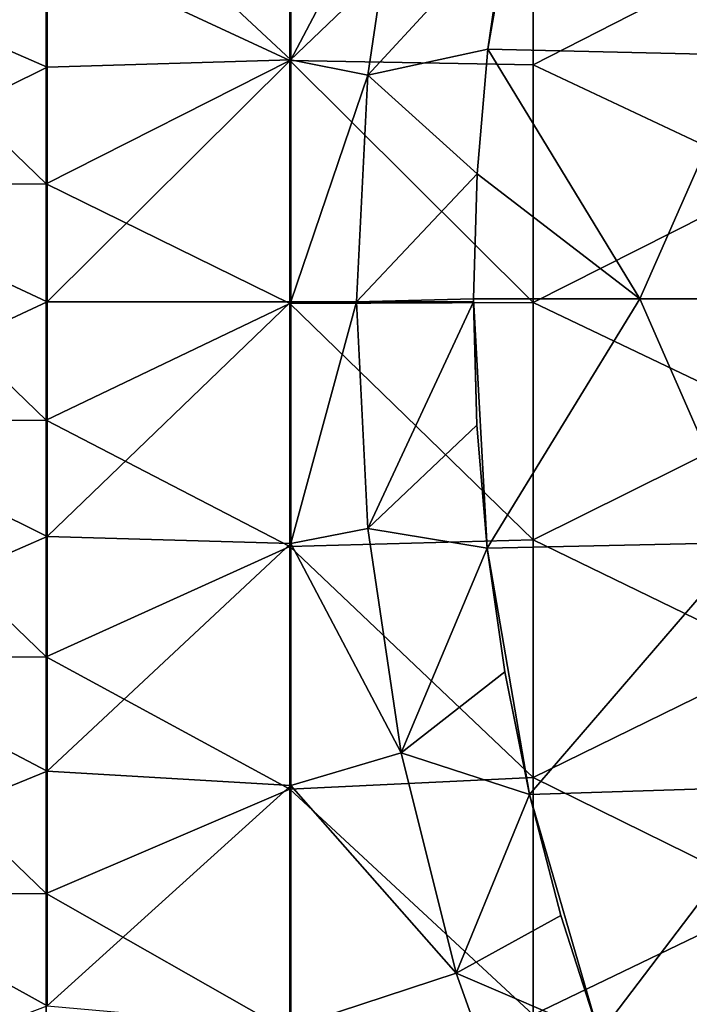
# Model space of a CAD drawing. Units: millimetres. Extents: x -81 to 81, y -88 to 81.
# Drawn here: x -54 to -41, y -14 to 6 of the extents above; entities that cross this region are included whole.
import ezdxf

# ---------------------------------------------------------------- set-up
doc = ezdxf.new("R2010")
doc.units = ezdxf.units.MM
doc.header["$LTSCALE"] = 65.185185
for name, color, linetype in [('44', 7, 'CONTINUOUS'), ('45', 7, 'CONTINUOUS'), ('46', 7, 'CONTINUOUS'), ('51', 7, 'CONTINUOUS'), ('52', 7, 'CONTINUOUS')]:
    doc.layers.add(name, color=color, linetype=linetype)

msp = doc.modelspace()

# ---------------------------------------------------------------- linework, layer by layer
at = {"layer": '44', "linetype": 'Continuous'}
for points in [[(-47.271, 4.656, 16.488), (-46.587, 9.267, 16.488), (-47.271, 4.656, 16.088), (-47.271, 4.656, 16.488)], [(-47.271, 4.656, 16.088), (-46.587, 9.267, 16.488), (-46.587, 9.267, 16.088), (-47.271, 4.656, 16.088)], [(-47.5, 0, 16.488), (-47.271, 4.656, 16.488), (-47.5, 0, 16.088), (-47.5, 0, 16.488)], [(-47.5, 0, 16.088), (-47.271, 4.656, 16.488), (-47.271, 4.656, 16.088), (-47.5, 0, 16.088)], [(-47.271, -4.656, 16.488), (-47.5, 0, 16.488), (-47.271, -4.656, 16.088), (-47.271, -4.656, 16.488)], [(-47.271, -4.656, 16.088), (-47.5, 0, 16.488), (-47.5, 0, 16.088), (-47.271, -4.656, 16.088)], [(-46.587, -9.267, 16.488), (-47.271, -4.656, 16.488), (-46.587, -9.267, 16.088), (-46.587, -9.267, 16.488)], [(-46.587, -9.267, 16.088), (-47.271, -4.656, 16.488), (-47.271, -4.656, 16.088), (-46.587, -9.267, 16.088)], [(-45.455, -13.789, 16.488), (-46.587, -9.267, 16.488), (-45.455, -13.789, 16.088), (-45.455, -13.789, 16.488)], [(-45.455, -13.789, 16.088), (-46.587, -9.267, 16.488), (-46.587, -9.267, 16.088), (-45.455, -13.789, 16.088)], [(-43.884, -18.177, 16.488), (-45.455, -13.789, 16.488), (-43.884, -18.177, 16.088), (-43.884, -18.177, 16.488)], [(-43.884, -18.177, 16.088), (-45.455, -13.789, 16.488), (-45.455, -13.789, 16.088), (-43.884, -18.177, 16.088)]]:
    msp.add_3dface(points, dxfattribs=at)
at = {"layer": '45', "linetype": 'Continuous'}
for points in [[(-43.921, 10.243, 18.888), (-44.433, 7.727, 18.888), (-44.801, 5.186, 18.888), (-43.921, 10.243, 18.888)], [(-39.476, 5.065, 18.888), (-43.921, 10.243, 18.888), (-44.801, 5.186, 18.888), (-39.476, 5.065, 18.888)], [(-38.608, 10.07, 18.888), (-43.921, 10.243, 18.888), (-39.476, 5.065, 18.888), (-38.608, 10.07, 18.888)], [(-44.801, 5.186, 18.888), (-45.023, 2.628, 18.888), (-41.678, 0.06, 18.888), (-44.801, 5.186, 18.888)], [(-39.476, 5.065, 18.888), (-44.801, 5.186, 18.888), (-41.678, 0.06, 18.888), (-39.476, 5.065, 18.888)], [(-38.269, 0.06, 18.888), (-39.476, 5.065, 18.888), (-41.678, 0.06, 18.888), (-38.269, 0.06, 18.888)], [(-41.678, 0.06, 18.888), (-45.023, 2.628, 18.888), (-45.1, 0.062, 18.888), (-41.678, 0.06, 18.888)], [(-41.678, 0.06, 18.888), (-45.1, 0.062, 18.888), (-44.815, -5.064, 18.888), (-41.678, 0.06, 18.888)], [(-45.1, 0.062, 18.888), (-45.1, 0, 18.888), (-45.029, -2.535, 18.888), (-45.1, 0.062, 18.888)], [(-44.815, -5.064, 18.888), (-45.1, 0.062, 18.888), (-45.029, -2.535, 18.888), (-44.815, -5.064, 18.888)], [(-39.488, -4.945, 18.888), (-41.678, 0.06, 18.888), (-44.815, -5.064, 18.888), (-39.488, -4.945, 18.888)], [(-38.269, 0.06, 18.888), (-41.678, 0.06, 18.888), (-39.488, -4.945, 18.888), (-38.269, 0.06, 18.888)], [(-39.488, -4.945, 18.888), (-44.815, -5.064, 18.888), (-43.949, -10.123, 18.888), (-39.488, -4.945, 18.888)], [(-38.641, -9.95, 18.888), (-39.488, -4.945, 18.888), (-43.949, -10.123, 18.888), (-38.641, -9.95, 18.888)], [(-44.815, -5.064, 18.888), (-44.454, -7.605, 18.888), (-43.949, -10.123, 18.888), (-44.815, -5.064, 18.888)], [(-38.641, -9.95, 18.888), (-43.949, -10.123, 18.888), (-42.514, -15.051, 18.888), (-38.641, -9.95, 18.888)], [(-37.268, -14.955, 18.888), (-38.641, -9.95, 18.888), (-42.514, -15.051, 18.888), (-37.268, -14.955, 18.888)], [(-43.949, -10.123, 18.888), (-43.302, -12.608, 18.888), (-42.514, -15.051, 18.888), (-43.949, -10.123, 18.888)]]:
    msp.add_3dface(points, dxfattribs=at)
at = {"layer": '46', "linetype": 'Continuous'}
for points in [[(-46.587, 9.267, 16.488), (-47.271, 4.656, 16.488), (-44.433, 7.727, 18.888), (-46.587, 9.267, 16.488)], [(-44.433, 7.727, 18.888), (-47.271, 4.656, 16.488), (-44.801, 5.186, 18.888), (-44.433, 7.727, 18.888)], [(-44.801, 5.186, 18.888), (-47.271, 4.656, 16.488), (-45.023, 2.628, 18.888), (-44.801, 5.186, 18.888)], [(-47.271, 4.656, 16.488), (-47.5, 0, 16.488), (-45.023, 2.628, 18.888), (-47.271, 4.656, 16.488)], [(-45.023, 2.628, 18.888), (-47.5, 0, 16.488), (-45.1, 0.062, 18.888), (-45.023, 2.628, 18.888)], [(-45.1, 0.062, 18.888), (-47.5, 0, 16.488), (-45.1, 0, 18.888), (-45.1, 0.062, 18.888)], [(-47.5, 0, 16.488), (-47.271, -4.656, 16.488), (-45.1, 0, 18.888), (-47.5, 0, 16.488)], [(-45.1, 0, 18.888), (-47.271, -4.656, 16.488), (-45.029, -2.535, 18.888), (-45.1, 0, 18.888)], [(-47.271, -4.656, 16.488), (-44.815, -5.064, 18.888), (-45.029, -2.535, 18.888), (-47.271, -4.656, 16.488)], [(-47.271, -4.656, 16.488), (-46.587, -9.267, 16.488), (-44.815, -5.064, 18.888), (-47.271, -4.656, 16.488)], [(-44.815, -5.064, 18.888), (-46.587, -9.267, 16.488), (-44.454, -7.605, 18.888), (-44.815, -5.064, 18.888)], [(-44.454, -7.605, 18.888), (-46.587, -9.267, 16.488), (-43.949, -10.123, 18.888), (-44.454, -7.605, 18.888)], [(-46.587, -9.267, 16.488), (-45.455, -13.789, 16.488), (-43.949, -10.123, 18.888), (-46.587, -9.267, 16.488)], [(-43.949, -10.123, 18.888), (-45.455, -13.789, 16.488), (-43.302, -12.608, 18.888), (-43.949, -10.123, 18.888)], [(-43.302, -12.608, 18.888), (-45.455, -13.789, 16.488), (-42.514, -15.051, 18.888), (-43.302, -12.608, 18.888)], [(-45.455, -13.789, 16.488), (-43.884, -18.177, 16.488), (-42.514, -15.051, 18.888), (-45.455, -13.789, 16.488)]]:
    msp.add_3dface(points, dxfattribs=at)
at = {"layer": '51', "linetype": 'Continuous'}
for points in [[(-48.853, 4.969, 16.088), (-48.853, 9.938, 16.088), (-53.858, 9.641, 16.088), (-48.853, 4.969, 16.088)], [(-48.853, 4.969, 16.088), (-46.587, 9.267, 16.088), (-48.853, 9.938, 16.088), (-48.853, 4.969, 16.088)], [(-53.858, 4.82, 16.088), (-53.858, 9.641, 16.088), (-58.863, 7.012, 16.088), (-53.858, 4.82, 16.088)], [(-53.858, 4.82, 16.088), (-48.853, 4.969, 16.088), (-53.858, 9.641, 16.088), (-53.858, 4.82, 16.088)], [(-47.271, 4.656, 16.088), (-46.587, 9.267, 16.088), (-48.853, 4.969, 16.088), (-47.271, 4.656, 16.088)], [(-58.863, 2.337, 16.088), (-53.858, 4.82, 16.088), (-58.863, 7.012, 16.088), (-58.863, 2.337, 16.088)], [(-48.853, 0, 16.088), (-48.853, 4.969, 16.088), (-53.858, 0, 16.088), (-48.853, 0, 16.088)], [(-53.858, 0, 16.088), (-48.853, 4.969, 16.088), (-53.858, 4.82, 16.088), (-53.858, 0, 16.088)], [(-48.853, 0, 16.088), (-47.271, 4.656, 16.088), (-48.853, 4.969, 16.088), (-48.853, 0, 16.088)], [(-53.858, 0, 16.088), (-53.858, 4.82, 16.088), (-58.863, 2.337, 16.088), (-53.858, 0, 16.088)], [(-47.5, 0, 16.088), (-47.271, 4.656, 16.088), (-48.853, 0, 16.088), (-47.5, 0, 16.088)], [(-58.863, -2.337, 16.088), (-53.858, 0, 16.088), (-58.863, 2.337, 16.088), (-58.863, -2.337, 16.088)], [(-53.858, -4.82, 16.088), (-53.858, 0, 16.088), (-58.863, -2.337, 16.088), (-53.858, -4.82, 16.088)], [(-48.853, -4.969, 16.088), (-48.853, 0, 16.088), (-53.858, -4.82, 16.088), (-48.853, -4.969, 16.088)], [(-53.858, -4.82, 16.088), (-48.853, 0, 16.088), (-53.858, 0, 16.088), (-53.858, -4.82, 16.088)], [(-47.271, -4.656, 16.088), (-47.5, 0, 16.088), (-48.853, -4.969, 16.088), (-47.271, -4.656, 16.088)], [(-48.853, -4.969, 16.088), (-47.5, 0, 16.088), (-48.853, 0, 16.088), (-48.853, -4.969, 16.088)], [(-58.863, -7.012, 16.088), (-53.858, -4.82, 16.088), (-58.863, -2.337, 16.088), (-58.863, -7.012, 16.088)], [(-53.858, -9.641, 16.088), (-53.858, -4.82, 16.088), (-58.863, -7.012, 16.088), (-53.858, -9.641, 16.088)], [(-53.858, -9.641, 16.088), (-48.853, -4.969, 16.088), (-53.858, -4.82, 16.088), (-53.858, -9.641, 16.088)], [(-46.587, -9.267, 16.088), (-47.271, -4.656, 16.088), (-48.853, -4.969, 16.088), (-46.587, -9.267, 16.088)], [(-48.853, -9.938, 16.088), (-48.853, -4.969, 16.088), (-53.858, -9.641, 16.088), (-48.853, -9.938, 16.088)], [(-48.853, -9.938, 16.088), (-46.587, -9.267, 16.088), (-48.853, -4.969, 16.088), (-48.853, -9.938, 16.088)], [(-58.863, -11.687, 16.088), (-53.858, -9.641, 16.088), (-58.863, -7.012, 16.088), (-58.863, -11.687, 16.088)], [(-45.455, -13.789, 16.088), (-46.587, -9.267, 16.088), (-48.853, -9.938, 16.088), (-45.455, -13.789, 16.088)], [(-53.858, -14.461, 16.088), (-53.858, -9.641, 16.088), (-58.863, -11.687, 16.088), (-53.858, -14.461, 16.088)], [(-53.858, -14.461, 16.088), (-48.853, -9.938, 16.088), (-53.858, -9.641, 16.088), (-53.858, -14.461, 16.088)], [(-48.853, -14.907, 16.088), (-48.853, -9.938, 16.088), (-53.858, -14.461, 16.088), (-48.853, -14.907, 16.088)], [(-48.853, -14.907, 16.088), (-45.455, -13.789, 16.088), (-48.853, -9.938, 16.088), (-48.853, -14.907, 16.088)], [(-58.863, -16.362, 16.088), (-53.858, -14.461, 16.088), (-58.863, -11.687, 16.088), (-58.863, -16.362, 16.088)], [(-43.884, -18.177, 16.088), (-45.455, -13.789, 16.088), (-48.853, -14.907, 16.088), (-43.884, -18.177, 16.088)]]:
    msp.add_3dface(points, dxfattribs=at)
at = {"layer": '52', "linetype": 'Continuous'}
for points in [[(-48.875, 9.944, -9.312), (-48.875, 4.954, -9.312), (-53.88, 7.283, -9.312), (-48.875, 9.944, -9.312)], [(-48.875, 9.944, -9.312), (-43.87, 9.742, -9.312), (-48.875, 4.954, -9.312), (-48.875, 9.944, -9.312)], [(-43.87, 9.742, -9.312), (-43.87, 4.864, -9.312), (-48.875, 4.954, -9.312), (-43.87, 9.742, -9.312)], [(-43.87, 9.742, -9.312), (-38.865, 7.429, -9.312), (-43.87, 4.864, -9.312), (-43.87, 9.742, -9.312)], [(-53.88, 7.283, -9.312), (-53.88, 2.424, -9.312), (-58.885, 7.264, -9.312), (-53.88, 7.283, -9.312)], [(-53.88, 7.283, -9.312), (-48.875, 4.954, -9.312), (-53.88, 2.424, -9.312), (-53.88, 7.283, -9.312)], [(-38.865, 7.429, -9.312), (-38.865, 2.512, -9.312), (-43.87, 4.864, -9.312), (-38.865, 7.429, -9.312)], [(-58.885, 7.264, -9.312), (-53.88, 2.424, -9.312), (-58.885, 2.399, -9.312), (-58.885, 7.264, -9.312)], [(-48.875, 4.954, -9.312), (-48.875, -0.036, -9.312), (-53.88, 2.424, -9.312), (-48.875, 4.954, -9.312)], [(-43.87, 4.864, -9.312), (-43.87, -0.014, -9.312), (-48.875, 4.954, -9.312), (-43.87, 4.864, -9.312)], [(-48.875, 4.954, -9.312), (-43.87, -0.014, -9.312), (-48.875, -0.036, -9.312), (-48.875, 4.954, -9.312)], [(-43.87, 4.864, -9.312), (-38.865, 2.512, -9.312), (-43.87, -0.014, -9.312), (-43.87, 4.864, -9.312)], [(-38.865, 2.512, -9.312), (-38.865, -2.405, -9.312), (-43.87, -0.014, -9.312), (-38.865, 2.512, -9.312)], [(-53.88, 2.424, -9.312), (-53.88, -2.435, -9.312), (-58.885, 2.399, -9.312), (-53.88, 2.424, -9.312)], [(-58.885, 2.399, -9.312), (-53.88, -2.435, -9.312), (-58.885, -2.465, -9.312), (-58.885, 2.399, -9.312)], [(-53.88, 2.424, -9.312), (-48.875, -0.036, -9.312), (-53.88, -2.435, -9.312), (-53.88, 2.424, -9.312)], [(-48.875, -0.036, -9.312), (-48.875, -5.025, -9.312), (-53.88, -2.435, -9.312), (-48.875, -0.036, -9.312)], [(-43.87, -0.014, -9.312), (-43.87, -4.892, -9.312), (-48.875, -0.036, -9.312), (-43.87, -0.014, -9.312)], [(-48.875, -0.036, -9.312), (-43.87, -4.892, -9.312), (-48.875, -5.025, -9.312), (-48.875, -0.036, -9.312)], [(-43.87, -0.014, -9.312), (-38.865, -2.405, -9.312), (-43.87, -4.892, -9.312), (-43.87, -0.014, -9.312)], [(-38.865, -2.405, -9.312), (-38.865, -7.322, -9.312), (-43.87, -4.892, -9.312), (-38.865, -2.405, -9.312)], [(-53.88, -2.435, -9.312), (-53.88, -7.295, -9.312), (-58.885, -2.465, -9.312), (-53.88, -2.435, -9.312)], [(-58.885, -2.465, -9.312), (-53.88, -7.295, -9.312), (-58.885, -7.329, -9.312), (-58.885, -2.465, -9.312)], [(-53.88, -2.435, -9.312), (-48.875, -5.025, -9.312), (-53.88, -7.295, -9.312), (-53.88, -2.435, -9.312)], [(-48.875, -5.025, -9.312), (-48.875, -10.015, -9.312), (-53.88, -7.295, -9.312), (-48.875, -5.025, -9.312)], [(-43.87, -4.892, -9.312), (-43.87, -9.77, -9.312), (-48.875, -5.025, -9.312), (-43.87, -4.892, -9.312)], [(-48.875, -5.025, -9.312), (-43.87, -9.77, -9.312), (-48.875, -10.015, -9.312), (-48.875, -5.025, -9.312)], [(-43.87, -4.892, -9.312), (-38.865, -7.322, -9.312), (-43.87, -9.77, -9.312), (-43.87, -4.892, -9.312)], [(-53.88, -7.295, -9.312), (-53.88, -12.154, -9.312), (-58.885, -7.329, -9.312), (-53.88, -7.295, -9.312)], [(-58.885, -7.329, -9.312), (-53.88, -12.154, -9.312), (-58.885, -12.194, -9.312), (-58.885, -7.329, -9.312)], [(-53.88, -7.295, -9.312), (-48.875, -10.015, -9.312), (-53.88, -12.154, -9.312), (-53.88, -7.295, -9.312)], [(-38.865, -7.322, -9.312), (-38.865, -12.239, -9.312), (-43.87, -9.77, -9.312), (-38.865, -7.322, -9.312)], [(-43.87, -9.77, -9.312), (-43.87, -14.648, -9.312), (-48.875, -10.015, -9.312), (-43.87, -9.77, -9.312)], [(-43.87, -9.77, -9.312), (-38.865, -12.239, -9.312), (-43.87, -14.648, -9.312), (-43.87, -9.77, -9.312)], [(-48.875, -10.015, -9.312), (-48.875, -15.005, -9.312), (-53.88, -12.154, -9.312), (-48.875, -10.015, -9.312)], [(-48.875, -10.015, -9.312), (-43.87, -14.648, -9.312), (-48.875, -15.005, -9.312), (-48.875, -10.015, -9.312)], [(-53.88, -12.154, -9.312), (-53.88, -17.013, -9.312), (-58.885, -12.194, -9.312), (-53.88, -12.154, -9.312)], [(-58.885, -12.194, -9.312), (-53.88, -17.013, -9.312), (-58.885, -17.058, -9.312), (-58.885, -12.194, -9.312)], [(-53.88, -12.154, -9.312), (-48.875, -15.005, -9.312), (-53.88, -17.013, -9.312), (-53.88, -12.154, -9.312)], [(-38.865, -12.239, -9.312), (-38.865, -17.156, -9.312), (-43.87, -14.648, -9.312), (-38.865, -12.239, -9.312)]]:
    msp.add_3dface(points, dxfattribs=at)

doc.saveas('drawing.dxf')
